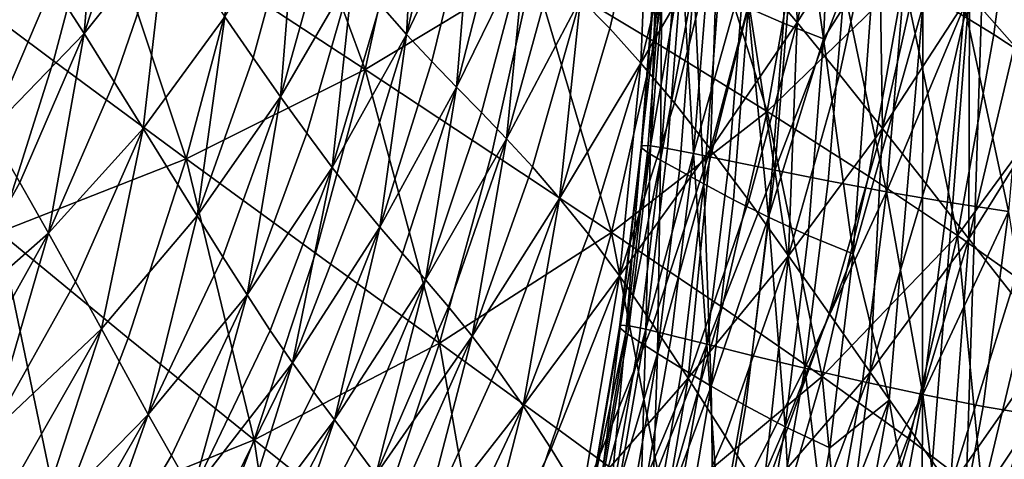
# Model space of a CAD drawing. Extents: x 637 to 999, y -757 to -235.
# Drawn here: x 917 to 966, y -604 to -582 of the extents above; entities that cross this region are included whole.
import ezdxf

# ---------------------------------------------------------------- set-up
doc = ezdxf.new("R2010")
doc.units = 0

msp = doc.modelspace()

# ---------------------------------------------------------------- linework, layer by layer
for points in [[(963.704, -632.475, 956.61), (965.811, -566.787, 956.61), (962.342, -610.871, 956.61)], [(962.342, -610.871, 956.61), (965.811, -566.787, 956.61), (962.362, -581.316, 956.591)], [(971.394, -580.895, 956.61), (965.811, -566.787, 956.61), (963.704, -632.475, 956.61)], [(956.015, -582.119, 736.564), (953.957, -579.668, 732.015), (955.76, -570.842, 732.015)], [(955.76, -570.842, 732.015), (957.914, -573.119, 736.564), (956.015, -582.119, 736.564)], [(929.38, -571.516, 848.824), (927.515, -580.117, 848.815), (934.183, -584.503, 854.511)], [(934.183, -584.503, 854.511), (936.154, -575.513, 854.516), (929.38, -571.516, 848.824)], [(953.547, -581.391, 955.919), (955.319, -582.151, 956.215), (955.775, -572.009, 956.215)], [(955.775, -572.009, 956.215), (955.319, -582.151, 956.215), (957.348, -582.947, 956.413)], [(957.348, -582.947, 956.413), (957.812, -572.676, 956.413), (955.775, -572.009, 956.215)], [(919.969, -582.69, 687.743), (918.372, -580.189, 684.267), (920.783, -572.763, 684.334)], [(920.783, -572.763, 684.334), (922.45, -575.132, 687.819), (919.969, -582.69, 687.743)], [(959.921, -578.852, 956.531), (957.812, -572.676, 956.413), (957.348, -582.947, 956.413)], [(961.404, -579.937, 878.325), (965.951, -582.727, 884.012), (967.273, -572.672, 884.012)], [(967.273, -572.672, 884.012), (965.951, -582.727, 884.012), (969.749, -585.234, 889.383)], [(936.265, -582.727, 711.253), (934.941, -581.209, 709.076), (936.815, -573.025, 709.093)], [(936.815, -573.025, 709.093), (938.224, -574.476, 711.269), (936.265, -582.727, 711.253)], [(956.015, -582.119, 736.564), (957.914, -573.119, 736.564), (960.151, -575.562, 741.632)], [(942.661, -579.39, 860.417), (948.805, -583.105, 866.422), (950.447, -573.672, 866.424)], [(950.447, -573.672, 866.424), (948.805, -583.105, 866.422), (954.492, -586.62, 872.427)], [(954.492, -586.62, 872.427), (956.204, -576.905, 872.427), (950.447, -573.672, 866.424)], [(968.713, -573.458, 759.029), (966.993, -583.298, 759.029), (964.726, -580.71, 752.957)], [(948.537, -573.912, 722.193), (946.544, -582.437, 722.193), (945.06, -580.911, 719.99)], [(948.12, -584.176, 724.847), (946.544, -582.437, 722.193), (948.537, -573.912, 722.193)], [(948.537, -573.912, 722.193), (950.213, -575.56, 724.847), (948.12, -584.176, 724.847)], [(936.265, -582.727, 711.253), (938.224, -574.476, 711.269), (939.589, -575.796, 713.131)], [(919.969, -582.69, 687.743), (922.45, -575.132, 687.819), (924.111, -577.511, 691.367)], [(911.649, -578.989, 838.448), (918.432, -584.07, 843.419), (920.674, -575.605, 843.433)], [(920.674, -575.605, 843.433), (918.432, -584.07, 843.419), (925.134, -589.013, 848.806)], [(925.134, -589.013, 848.806), (927.515, -580.117, 848.815), (920.674, -575.605, 843.433)], [(942.661, -579.39, 860.417), (936.154, -575.513, 854.516), (934.183, -584.503, 854.511)], [(939.589, -575.796, 713.131), (937.544, -584.104, 713.117), (936.265, -582.727, 711.253)], [(938.799, -585.402, 714.796), (937.544, -584.104, 713.117), (939.589, -575.796, 713.131)], [(939.589, -575.796, 713.131), (940.933, -577.042, 714.807), (938.799, -585.402, 714.796)], [(948.12, -584.176, 724.847), (950.213, -575.56, 724.847), (952.011, -577.46, 728.079)], [(960.151, -575.562, 741.632), (958.153, -584.748, 741.632), (956.015, -582.119, 736.564)], [(960.335, -587.492, 747.127), (958.153, -584.748, 741.632), (960.151, -575.562, 741.632)], [(960.151, -575.562, 741.632), (962.434, -578.112, 747.127), (960.335, -587.492, 747.127)], [(930.685, -575.924, 701), (928.522, -583.915, 700.948), (927.09, -581.847, 697.853)], [(929.901, -585.879, 703.863), (928.522, -583.915, 700.948), (930.685, -575.924, 701)], [(930.685, -575.924, 701), (932.152, -577.796, 703.917), (929.901, -585.879, 703.863)], [(938.799, -585.402, 714.796), (940.933, -577.042, 714.807), (942.277, -578.271, 716.424)], [(961.404, -579.937, 878.325), (956.204, -576.905, 872.427), (954.492, -586.62, 872.427)], [(916.704, -577.633, 680.806), (918.372, -580.189, 684.267), (915.214, -587.596, 684.156)], [(924.111, -577.511, 691.367), (921.497, -585.124, 691.171), (919.969, -582.69, 687.743)], [(922.96, -587.48, 694.519), (921.497, -585.124, 691.171), (924.111, -577.511, 691.367)], [(922.96, -587.48, 694.519), (924.111, -577.511, 691.367), (927.09, -581.847, 697.853)], [(929.901, -585.879, 703.863), (932.152, -577.796, 703.917), (933.57, -579.562, 706.62)], [(952.011, -577.46, 728.079), (949.811, -586.186, 728.079), (948.12, -584.176, 724.847)], [(951.639, -588.526, 732.015), (949.811, -586.186, 728.079), (952.011, -577.46, 728.079)], [(952.011, -577.46, 728.079), (953.957, -579.668, 732.015), (951.639, -588.526, 732.015)], [(942.277, -578.271, 716.424), (940.052, -586.681, 716.416), (938.799, -585.402, 714.796)], [(941.323, -588.003, 718.104), (940.052, -586.681, 716.416), (942.277, -578.271, 716.424)], [(942.277, -578.271, 716.424), (943.645, -579.542, 718.109), (941.323, -588.003, 718.104)], [(960.335, -587.492, 747.127), (962.434, -578.112, 747.127), (964.726, -580.71, 752.957)], [(915.678, -592.721, 843.404), (918.432, -584.07, 843.419), (911.649, -578.989, 838.448)], [(948.898, -578.994, 951.551), (948.172, -588.339, 951.551), (948.13, -588.449, 952.499)], [(948.13, -588.449, 952.499), (948.854, -579.095, 952.499), (948.898, -578.994, 951.551)], [(949.176, -579.31, 953.409), (948.854, -579.095, 952.499), (948.13, -588.449, 952.499)], [(948.609, -588.356, 950.602), (948.172, -588.339, 951.551), (948.898, -578.994, 951.551)], [(948.898, -578.994, 951.551), (949.338, -579.002, 950.602), (948.609, -588.356, 950.602)], [(948.609, -588.356, 950.602), (949.338, -579.002, 950.602), (950.205, -579.113, 949.693)], [(950.205, -579.113, 949.693), (949.469, -588.496, 949.693), (948.609, -588.356, 950.602)], [(950.782, -588.753, 948.863), (949.469, -588.496, 949.693), (950.205, -579.113, 949.693)], [(950.205, -579.113, 949.693), (951.529, -579.321, 948.863), (950.782, -588.753, 948.863)], [(958.841, -593.822, 956.531), (959.921, -578.852, 956.531), (957.348, -582.947, 956.413)], [(962.362, -581.316, 956.591), (959.921, -578.852, 956.531), (958.841, -593.822, 956.531)], [(933.57, -579.562, 706.62), (931.227, -587.727, 706.567), (929.901, -585.879, 703.863)], [(932.504, -589.448, 709.026), (931.227, -587.727, 706.567), (933.57, -579.562, 706.62)], [(933.57, -579.562, 706.62), (934.941, -581.209, 709.076), (932.504, -589.448, 709.026)], [(934.183, -584.503, 854.511), (940.586, -588.725, 860.414), (942.661, -579.39, 860.417)], [(942.661, -579.39, 860.417), (940.586, -588.725, 860.414), (946.631, -592.744, 866.421)], [(941.323, -588.003, 718.104), (943.645, -579.542, 718.109), (945.06, -580.911, 719.99)], [(946.631, -592.744, 866.421), (948.805, -583.105, 866.422), (942.661, -579.39, 860.417)], [(948.13, -588.449, 952.499), (948.451, -588.694, 953.409), (949.176, -579.31, 953.409)], [(949.176, -579.31, 953.409), (948.451, -588.694, 953.409), (949.106, -589.078, 954.239)], [(949.106, -589.078, 954.239), (949.835, -579.645, 954.239), (949.176, -579.31, 953.409)], [(950.799, -580.106, 954.95), (949.835, -579.645, 954.239), (949.106, -589.078, 954.239)], [(950.782, -588.753, 948.863), (951.529, -579.321, 948.863), (953.34, -579.62, 948.151)], [(953.34, -579.62, 948.151), (952.58, -589.121, 948.151), (950.782, -588.753, 948.863)], [(951.639, -588.526, 732.015), (953.957, -579.668, 732.015), (956.015, -582.119, 736.564)], [(954.89, -589.593, 947.598), (952.58, -589.121, 948.151), (953.34, -579.62, 948.151)], [(953.34, -579.62, 948.151), (955.669, -580.004, 947.598), (954.89, -589.593, 947.598)], [(915.214, -587.596, 684.156), (918.372, -580.189, 684.267), (919.969, -582.69, 687.743)], [(934.183, -584.503, 854.511), (927.515, -580.117, 848.815), (925.134, -589.013, 848.806)], [(949.106, -589.078, 954.239), (950.064, -589.608, 954.95), (950.799, -580.106, 954.95)], [(950.799, -580.106, 954.95), (950.064, -589.608, 954.95), (951.297, -590.289, 955.504)], [(951.297, -590.289, 955.504), (952.038, -580.699, 955.504), (950.799, -580.106, 954.95)], [(954.492, -586.62, 872.427), (959.628, -589.894, 878.325), (961.404, -579.937, 878.325)], [(954.89, -589.593, 947.598), (955.669, -580.004, 947.598), (958.385, -580.436, 947.134)], [(961.404, -579.937, 878.325), (959.628, -589.894, 878.325), (964.12, -592.887, 884.012)], [(964.12, -592.887, 884.012), (965.951, -582.727, 884.012), (961.404, -579.937, 878.325)], [(953.547, -581.391, 955.919), (952.038, -580.699, 955.504), (951.297, -590.289, 955.504)], [(958.385, -580.436, 947.134), (957.586, -590.128, 947.134), (954.89, -589.593, 947.598)], [(960.539, -590.683, 946.692), (957.586, -590.128, 947.134), (958.385, -580.436, 947.134)], [(958.385, -580.436, 947.134), (961.361, -580.878, 946.692), (960.539, -590.683, 946.692)], [(964.726, -580.71, 752.957), (962.529, -590.287, 752.957), (960.335, -587.492, 747.127)], [(964.701, -593.069, 759.029), (962.529, -590.287, 752.957), (964.726, -580.71, 752.957)], [(964.726, -580.71, 752.957), (966.993, -583.298, 759.029), (964.701, -593.069, 759.029)], [(932.504, -589.448, 709.026), (934.941, -581.209, 709.076), (936.265, -582.727, 711.253)], [(945.06, -580.911, 719.99), (942.636, -589.429, 719.988), (941.323, -588.003, 718.104)], [(944.01, -591.018, 722.195), (942.636, -589.429, 719.988), (945.06, -580.911, 719.99)], [(945.06, -580.911, 719.99), (946.544, -582.437, 722.193), (944.01, -591.018, 722.195)], [(960.539, -590.683, 946.692), (961.361, -580.878, 946.692), (964.466, -581.291, 946.203)], [(964.466, -581.291, 946.203), (963.619, -591.215, 946.203), (960.539, -590.683, 946.692)], [(966.7, -591.683, 945.598), (963.619, -591.215, 946.203), (964.466, -581.291, 946.203)], [(969.607, -602.139, 956.61), (971.394, -580.895, 956.61), (963.704, -632.475, 956.61)], [(964.466, -581.291, 946.203), (967.571, -581.638, 945.598), (966.7, -591.683, 945.598)], [(951.297, -590.289, 955.504), (952.797, -591.086, 955.919), (953.547, -581.391, 955.919)], [(953.547, -581.391, 955.919), (952.797, -591.086, 955.919), (954.559, -591.964, 956.215)], [(954.559, -591.964, 956.215), (955.319, -582.151, 956.215), (953.547, -581.391, 955.919)], [(958.841, -593.822, 956.531), (960.665, -601.22, 956.591), (962.362, -581.316, 956.591)], [(962.362, -581.316, 956.591), (960.665, -601.22, 956.591), (962.342, -610.871, 956.61)], [(927.09, -581.847, 697.853), (925.691, -591.906, 700.831), (922.96, -587.48, 694.519)], [(927.09, -581.847, 697.853), (928.522, -583.915, 700.948), (925.691, -591.906, 700.831)], [(956.015, -582.119, 736.564), (953.573, -591.125, 736.564), (951.639, -588.526, 732.015)], [(955.583, -593.916, 741.632), (953.573, -591.125, 736.564), (956.015, -582.119, 736.564)], [(957.348, -582.947, 956.413), (955.319, -582.151, 956.215), (954.559, -591.964, 956.215)], [(956.015, -582.119, 736.564), (958.153, -584.748, 741.632), (955.583, -593.916, 741.632)], [(919.969, -582.69, 687.743), (916.73, -590.222, 687.617), (915.214, -587.596, 684.156)], [(918.172, -592.773, 691.03), (916.73, -590.222, 687.617), (919.969, -582.69, 687.743)], [(919.969, -582.69, 687.743), (921.497, -585.124, 691.171), (918.172, -592.773, 691.03)], [(936.265, -582.727, 711.253), (933.732, -591.031, 711.207), (932.504, -589.448, 709.026)], [(934.915, -592.464, 713.077), (933.732, -591.031, 711.207), (936.265, -582.727, 711.253)], [(936.265, -582.727, 711.253), (937.544, -584.104, 713.117), (934.915, -592.464, 713.077)], [(944.01, -591.018, 722.195), (946.544, -582.437, 722.193), (948.12, -584.176, 724.847)], [(969.749, -585.234, 889.383), (965.951, -582.727, 884.012), (964.12, -592.887, 884.012)], [(954.492, -586.62, 872.427), (948.805, -583.105, 866.422), (946.631, -592.744, 866.421)], [(954.559, -591.964, 956.215), (956.575, -592.888, 956.413), (957.348, -582.947, 956.413)], [(957.348, -582.947, 956.413), (956.575, -592.888, 956.413), (958.841, -593.822, 956.531)], [(964.701, -593.069, 759.029), (966.993, -583.298, 759.029), (969.198, -585.817, 765.251)], [(925.134, -589.013, 848.806), (918.432, -584.07, 843.419), (915.678, -592.721, 843.404)], [(925.691, -591.906, 700.831), (928.522, -583.915, 700.948), (929.901, -585.879, 703.863)], [(934.915, -592.464, 713.077), (937.544, -584.104, 713.117), (938.799, -585.402, 714.796)], [(948.12, -584.176, 724.847), (945.468, -592.834, 724.851), (944.01, -591.018, 722.195)], [(947.032, -594.936, 728.085), (945.468, -592.834, 724.851), (948.12, -584.176, 724.847)], [(948.12, -584.176, 724.847), (949.811, -586.186, 728.079), (947.032, -594.936, 728.085)], [(925.134, -589.013, 848.806), (931.665, -593.778, 854.505), (934.183, -584.503, 854.511)], [(934.183, -584.503, 854.511), (931.665, -593.778, 854.505), (937.934, -598.33, 860.411)], [(937.934, -598.33, 860.411), (940.586, -588.725, 860.414), (934.183, -584.503, 854.511)], [(955.583, -593.916, 741.632), (958.153, -584.748, 741.632), (960.335, -587.492, 747.127)], [(918.172, -592.773, 691.03), (921.497, -585.124, 691.171), (922.96, -587.48, 694.519)], [(964.12, -592.887, 884.012), (967.872, -595.559, 889.383), (969.749, -585.234, 889.383)], [(938.799, -585.402, 714.796), (936.071, -593.81, 714.764), (934.915, -592.464, 713.077)], [(937.221, -595.135, 716.393), (936.071, -593.81, 714.764), (938.799, -585.402, 714.796)], [(938.799, -585.402, 714.796), (940.052, -586.681, 716.416), (937.221, -595.135, 716.393)], [(929.901, -585.879, 703.863), (926.98, -593.966, 703.757), (925.691, -591.906, 700.831)], [(928.207, -595.895, 706.461), (926.98, -593.966, 703.757), (929.901, -585.879, 703.863)], [(929.901, -585.879, 703.863), (931.227, -587.727, 706.567), (928.207, -595.895, 706.461)], [(947.032, -594.936, 728.085), (949.811, -586.186, 728.079), (951.639, -588.526, 732.015)], [(969.198, -585.817, 765.251), (966.816, -595.772, 765.251), (964.701, -593.069, 759.029)], [(937.221, -595.135, 716.393), (940.052, -586.681, 716.416), (941.323, -588.003, 718.104)], [(946.631, -592.744, 866.421), (952.226, -596.52, 872.426), (954.492, -586.62, 872.427)], [(954.492, -586.62, 872.427), (952.226, -596.52, 872.426), (957.279, -600.015, 878.325)], [(957.279, -600.015, 878.325), (959.628, -589.894, 878.325), (954.492, -586.62, 872.427)], [(915.214, -587.596, 684.156), (916.73, -590.222, 687.617), (912.601, -597.686, 687.427)], [(922.96, -587.48, 694.519), (919.542, -595.238, 694.364), (918.172, -592.773, 691.03)], [(920.845, -597.606, 697.588), (919.542, -595.238, 694.364), (922.96, -587.48, 694.519)], [(922.96, -587.48, 694.519), (925.691, -591.906, 700.831), (920.845, -597.606, 697.588)], [(928.207, -595.895, 706.461), (931.227, -587.727, 706.567), (932.504, -589.448, 709.026)], [(960.335, -587.492, 747.127), (957.637, -596.829, 747.127), (955.583, -593.916, 741.632)], [(959.704, -599.796, 752.957), (957.637, -596.829, 747.127), (960.335, -587.492, 747.127)], [(960.335, -587.492, 747.127), (962.529, -590.287, 752.957), (959.704, -599.796, 752.957)], [(941.323, -588.003, 718.104), (938.385, -596.502, 718.091), (937.221, -595.135, 716.393)], [(939.583, -597.976, 719.984), (938.385, -596.502, 718.091), (941.323, -588.003, 718.104)], [(941.323, -588.003, 718.104), (942.636, -589.429, 719.988), (939.583, -597.976, 719.984)], [(946.631, -592.744, 866.421), (940.586, -588.725, 860.414), (937.934, -598.33, 860.411)], [(951.639, -588.526, 732.015), (948.722, -597.386, 732.022), (947.032, -594.936, 728.085)], [(947.085, -597.43, 951.551), (947.043, -597.549, 952.499), (948.13, -588.449, 952.499)], [(948.13, -588.449, 952.499), (947.043, -597.549, 952.499), (947.362, -597.821, 953.409)], [(948.13, -588.449, 952.499), (948.172, -588.339, 951.551), (947.085, -597.43, 951.551)], [(947.085, -597.43, 951.551), (948.172, -588.339, 951.551), (948.609, -588.356, 950.602)], [(948.609, -588.356, 950.602), (947.516, -597.46, 950.602), (947.085, -597.43, 951.551)], [(947.362, -597.821, 953.409), (948.451, -588.694, 953.409), (948.13, -588.449, 952.499)], [(949.106, -589.078, 954.239), (948.451, -588.694, 953.409), (947.362, -597.821, 953.409)], [(948.366, -597.632, 949.693), (947.516, -597.46, 950.602), (948.609, -588.356, 950.602)], [(948.609, -588.356, 950.602), (949.469, -588.496, 949.693), (948.366, -597.632, 949.693)], [(948.366, -597.632, 949.693), (949.469, -588.496, 949.693), (950.782, -588.753, 948.863)], [(950.782, -588.753, 948.863), (949.666, -597.942, 948.863), (948.366, -597.632, 949.693)], [(950.511, -600.111, 736.571), (948.722, -597.386, 732.022), (951.639, -588.526, 732.015)], [(951.443, -598.383, 948.151), (949.666, -597.942, 948.863), (950.782, -588.753, 948.863)], [(951.639, -588.526, 732.015), (953.573, -591.125, 736.564), (950.511, -600.111, 736.571)], [(950.782, -588.753, 948.863), (952.58, -589.121, 948.151), (951.443, -598.383, 948.151)], [(915.678, -592.721, 843.404), (922.207, -598.086, 848.796), (925.134, -589.013, 848.806)], [(925.134, -589.013, 848.806), (922.207, -598.086, 848.796), (928.567, -603.219, 854.499)], [(928.567, -603.219, 854.499), (931.665, -593.778, 854.505), (925.134, -589.013, 848.806)], [(947.362, -597.821, 953.409), (948.012, -598.253, 954.239), (949.106, -589.078, 954.239)], [(949.106, -589.078, 954.239), (948.012, -598.253, 954.239), (948.963, -598.85, 954.95)], [(948.963, -598.85, 954.95), (950.064, -589.608, 954.95), (949.106, -589.078, 954.239)], [(951.443, -598.383, 948.151), (952.58, -589.121, 948.151), (954.89, -589.593, 947.598)], [(932.504, -589.448, 709.026), (929.381, -597.688, 708.924), (928.207, -595.895, 706.461)], [(930.506, -599.334, 711.113), (929.381, -597.688, 708.924), (932.504, -589.448, 709.026)], [(932.504, -589.448, 709.026), (933.732, -591.031, 711.207), (930.506, -599.334, 711.113)], [(939.583, -597.976, 719.984), (942.636, -589.429, 719.988), (944.01, -591.018, 722.195)], [(951.297, -590.289, 955.504), (950.064, -589.608, 954.95), (948.963, -598.85, 954.95)], [(954.89, -589.593, 947.598), (953.729, -598.951, 947.598), (951.443, -598.383, 948.151)], [(956.395, -599.597, 947.134), (953.729, -598.951, 947.598), (954.89, -589.593, 947.598)], [(954.89, -589.593, 947.598), (957.586, -590.128, 947.134), (956.395, -599.597, 947.134)], [(912.601, -597.686, 687.427), (916.73, -590.222, 687.617), (918.172, -592.773, 691.03)], [(956.395, -599.597, 947.134), (957.586, -590.128, 947.134), (960.539, -590.683, 946.692)], [(964.12, -592.887, 884.012), (959.628, -589.894, 878.325), (957.279, -600.015, 878.325)], [(948.963, -598.85, 954.95), (950.185, -599.617, 955.504), (951.297, -590.289, 955.504)], [(951.297, -590.289, 955.504), (950.185, -599.617, 955.504), (951.672, -600.517, 955.919)], [(951.672, -600.517, 955.919), (952.797, -591.086, 955.919), (951.297, -590.289, 955.504)], [(960.539, -590.683, 946.692), (959.315, -600.275, 946.692), (956.395, -599.597, 947.134)], [(962.363, -600.937, 946.203), (959.315, -600.275, 946.692), (960.539, -590.683, 946.692)], [(959.704, -599.796, 752.957), (962.529, -590.287, 752.957), (964.701, -593.069, 759.029)], [(960.539, -590.683, 946.692), (963.619, -591.215, 946.203), (962.363, -600.937, 946.203)], [(930.506, -599.334, 711.113), (933.732, -591.031, 711.207), (934.915, -592.464, 713.077)], [(944.01, -591.018, 722.195), (940.836, -599.62, 722.2), (939.583, -597.976, 719.984)], [(942.164, -601.499, 724.864), (940.836, -599.62, 722.2), (944.01, -591.018, 722.195)], [(944.01, -591.018, 722.195), (945.468, -592.834, 724.851), (942.164, -601.499, 724.864)], [(950.511, -600.111, 736.571), (953.573, -591.125, 736.564), (955.583, -593.916, 741.632)], [(954.559, -591.964, 956.215), (952.797, -591.086, 955.919), (951.672, -600.517, 955.919)], [(962.363, -600.937, 946.203), (963.619, -591.215, 946.203), (966.7, -591.683, 945.598)], [(966.7, -591.683, 945.598), (965.41, -601.536, 945.598), (962.363, -600.937, 946.203)], [(968.33, -602.026, 944.81), (965.41, -601.536, 945.598), (966.7, -591.683, 945.598)], [(925.691, -591.906, 700.831), (923.214, -601.947, 703.485), (920.845, -597.606, 697.588)], [(925.691, -591.906, 700.831), (926.98, -593.966, 703.757), (923.214, -601.947, 703.485)], [(951.672, -600.517, 955.919), (953.418, -601.511, 956.215), (954.559, -591.964, 956.215)], [(954.559, -591.964, 956.215), (953.418, -601.511, 956.215), (955.416, -602.562, 956.413)], [(955.416, -602.562, 956.413), (956.575, -592.888, 956.413), (954.559, -591.964, 956.215)], [(915.678, -592.721, 843.404), (912.385, -601.441, 843.389), (918.704, -607.221, 848.786)], [(918.704, -607.221, 848.786), (922.207, -598.086, 848.796), (915.678, -592.721, 843.404)], [(934.915, -592.464, 713.077), (931.584, -600.821, 712.996), (930.506, -599.334, 711.113)], [(932.634, -602.215, 714.699), (931.584, -600.821, 712.996), (934.915, -592.464, 713.077)], [(934.915, -592.464, 713.077), (936.071, -593.81, 714.764), (932.634, -602.215, 714.699)], [(937.934, -598.33, 860.411), (943.852, -602.632, 866.419), (946.631, -592.744, 866.421)], [(946.631, -592.744, 866.421), (943.852, -602.632, 866.419), (949.328, -606.646, 872.425)], [(949.328, -606.646, 872.425), (952.226, -596.52, 872.426), (946.631, -592.744, 866.421)], [(918.172, -592.773, 691.03), (913.946, -600.346, 690.819), (912.601, -597.686, 687.427)], [(915.217, -602.912, 694.133), (913.946, -600.346, 690.819), (918.172, -592.773, 691.03)], [(918.172, -592.773, 691.03), (919.542, -595.238, 694.364), (915.217, -602.912, 694.133)], [(942.164, -601.499, 724.864), (945.468, -592.834, 724.851), (947.032, -594.936, 728.085)], [(958.841, -593.822, 956.531), (956.575, -592.888, 956.413), (955.416, -602.562, 956.413)], [(957.279, -600.015, 878.325), (961.696, -603.188, 884.012), (964.12, -592.887, 884.012)], [(964.701, -593.069, 759.029), (961.753, -602.748, 759.029), (959.704, -599.796, 752.957)], [(964.12, -592.887, 884.012), (961.696, -603.188, 884.012), (965.386, -606.002, 889.383)], [(963.753, -605.617, 765.251), (961.753, -602.748, 759.029), (964.701, -593.069, 759.029)], [(964.701, -593.069, 759.029), (966.816, -595.772, 765.251), (963.753, -605.617, 765.251)], [(965.386, -606.002, 889.383), (967.872, -595.559, 889.383), (964.12, -592.887, 884.012)], [(923.214, -601.947, 703.485), (926.98, -593.966, 703.757), (928.207, -595.895, 706.461)], [(937.934, -598.33, 860.411), (931.665, -593.778, 854.505), (928.567, -603.219, 854.499)], [(932.634, -602.215, 714.699), (936.071, -593.81, 714.764), (937.221, -595.135, 716.393)], [(955.583, -593.916, 741.632), (952.371, -603.038, 741.639), (950.511, -600.111, 736.571)], [(954.274, -606.095, 747.134), (952.371, -603.038, 741.639), (955.583, -593.916, 741.632)], [(955.583, -593.916, 741.632), (957.637, -596.829, 747.127), (954.274, -606.095, 747.134)], [(955.416, -602.562, 956.413), (957.659, -603.63, 956.531), (958.841, -593.822, 956.531)], [(958.841, -593.822, 956.531), (957.659, -603.63, 956.531), (960.665, -601.22, 956.591)], [(937.221, -595.135, 716.393), (933.675, -603.584, 716.346), (932.634, -602.215, 714.699)], [(934.724, -604.994, 718.064), (933.675, -603.584, 716.346), (937.221, -595.135, 716.393)], [(937.221, -595.135, 716.393), (938.385, -596.502, 718.091), (934.724, -604.994, 718.064)], [(947.032, -594.936, 728.085), (943.586, -603.677, 728.103), (942.164, -601.499, 724.864)], [(945.123, -606.217, 732.043), (943.586, -603.677, 728.103), (947.032, -594.936, 728.085)], [(947.032, -594.936, 728.085), (948.722, -597.386, 732.022), (945.123, -606.217, 732.043)], [(915.217, -602.912, 694.133), (919.542, -595.238, 694.364), (920.845, -597.606, 697.588)], [(970.79, -597.869, 894.333), (967.872, -595.559, 889.383), (965.386, -606.002, 889.383)], [(928.207, -595.895, 706.461), (924.383, -604.009, 706.285), (923.214, -601.947, 703.485)], [(925.45, -605.872, 708.755), (924.383, -604.009, 706.285), (928.207, -595.895, 706.461)], [(928.207, -595.895, 706.461), (929.381, -597.688, 708.924), (925.45, -605.872, 708.755)], [(963.753, -605.617, 765.251), (966.816, -595.772, 765.251), (968.841, -598.335, 771.53)], [(934.724, -604.994, 718.064), (938.385, -596.502, 718.091), (939.583, -597.976, 719.984)], [(957.279, -600.015, 878.325), (952.226, -596.52, 872.426), (949.328, -606.646, 872.425)], [(954.274, -606.095, 747.134), (957.637, -596.829, 747.127), (959.704, -599.796, 752.957)], [(920.845, -597.606, 697.588), (916.417, -605.373, 697.341), (915.217, -602.912, 694.133)], [(917.549, -607.718, 700.411), (916.417, -605.373, 697.341), (920.845, -597.606, 697.588)], [(920.845, -597.606, 697.588), (923.214, -601.947, 703.485), (917.549, -607.718, 700.411)], [(925.45, -605.872, 708.755), (929.381, -597.688, 708.924), (930.506, -599.334, 711.113)], [(945.123, -606.217, 732.043), (948.722, -597.386, 732.022), (950.511, -600.111, 736.571)], [(947.085, -597.43, 951.551), (945.562, -606.329, 951.551), (945.523, -606.454, 952.499)], [(945.523, -606.454, 952.499), (947.043, -597.549, 952.499), (947.085, -597.43, 951.551)], [(947.362, -597.821, 953.409), (947.043, -597.549, 952.499), (945.523, -606.454, 952.499)], [(945.987, -606.373, 950.602), (945.562, -606.329, 951.551), (947.085, -597.43, 951.551)], [(947.085, -597.43, 951.551), (947.516, -597.46, 950.602), (945.987, -606.373, 950.602)], [(945.987, -606.373, 950.602), (947.516, -597.46, 950.602), (948.366, -597.632, 949.693)], [(948.366, -597.632, 949.693), (946.824, -606.58, 949.693), (945.987, -606.373, 950.602)], [(948.104, -606.946, 948.863), (946.824, -606.58, 949.693), (948.366, -597.632, 949.693)], [(948.366, -597.632, 949.693), (949.666, -597.942, 948.863), (948.104, -606.946, 948.863)], [(928.567, -603.219, 854.499), (922.207, -598.086, 848.796), (918.704, -607.221, 848.786)], [(939.583, -597.976, 719.984), (935.801, -606.512, 719.976), (934.724, -604.994, 718.064)], [(936.925, -608.204, 722.21), (935.801, -606.512, 719.976), (939.583, -597.976, 719.984)], [(939.583, -597.976, 719.984), (940.836, -599.62, 722.2), (936.925, -608.204, 722.21)], [(945.523, -606.454, 952.499), (945.839, -606.753, 953.409), (947.362, -597.821, 953.409)], [(947.362, -597.821, 953.409), (945.839, -606.753, 953.409), (946.481, -607.232, 954.239)], [(946.481, -607.232, 954.239), (948.012, -598.253, 954.239), (947.362, -597.821, 953.409)], [(948.104, -606.946, 948.863), (949.666, -597.942, 948.863), (951.443, -598.383, 948.151)], [(965.386, -606.002, 889.383), (968.255, -608.417, 894.333), (970.79, -597.869, 894.333)], [(928.567, -603.219, 854.499), (934.67, -608.085, 860.407), (937.934, -598.33, 860.411)], [(937.934, -598.33, 860.411), (934.67, -608.085, 860.407), (940.431, -612.651, 866.417)], [(940.431, -612.651, 866.417), (943.852, -602.632, 866.419), (937.934, -598.33, 860.411)], [(948.963, -598.85, 954.95), (948.012, -598.253, 954.239), (946.481, -607.232, 954.239)], [(951.443, -598.383, 948.151), (949.856, -607.466, 948.151), (948.104, -606.946, 948.863)], [(952.107, -608.134, 947.598), (949.856, -607.466, 948.151), (951.443, -598.383, 948.151)], [(951.443, -598.383, 948.151), (953.729, -598.951, 947.598), (952.107, -608.134, 947.598)], [(968.841, -598.335, 771.53), (965.672, -608.333, 771.53), (963.753, -605.617, 765.251)], [(967.48, -610.827, 777.773), (965.672, -608.333, 771.53), (968.841, -598.335, 771.53)], [(946.481, -607.232, 954.239), (947.42, -607.894, 954.95), (948.963, -598.85, 954.95)], [(948.963, -598.85, 954.95), (947.42, -607.894, 954.95), (948.628, -608.746, 955.504)], [(948.628, -608.746, 955.504), (950.185, -599.617, 955.504), (948.963, -598.85, 954.95)], [(952.107, -608.134, 947.598), (953.729, -598.951, 947.598), (956.395, -599.597, 947.134)], [(930.506, -599.334, 711.113), (926.466, -607.58, 710.958), (925.45, -605.872, 708.755)], [(927.436, -609.122, 712.862), (926.466, -607.58, 710.958), (930.506, -599.334, 711.113)], [(930.506, -599.334, 711.113), (931.584, -600.821, 712.996), (927.436, -609.122, 712.862)], [(936.925, -608.204, 722.21), (940.836, -599.62, 722.2), (942.164, -601.499, 724.864)], [(951.672, -600.517, 955.919), (950.185, -599.617, 955.504), (948.628, -608.746, 955.504)], [(956.395, -599.597, 947.134), (954.735, -608.899, 947.134), (952.107, -608.134, 947.598)], [(957.612, -609.708, 946.692), (954.735, -608.899, 947.134), (956.395, -599.597, 947.134)], [(956.395, -599.597, 947.134), (959.315, -600.275, 946.692), (957.612, -609.708, 946.692)], [(950.511, -600.111, 736.571), (946.751, -609.046, 736.593), (945.123, -606.217, 732.043)], [(948.444, -612.086, 741.661), (946.751, -609.046, 736.593), (950.511, -600.111, 736.571)], [(950.511, -600.111, 736.571), (952.371, -603.038, 741.639), (948.444, -612.086, 741.661)], [(949.328, -606.646, 872.425), (954.272, -610.337, 878.325), (957.279, -600.015, 878.325)], [(957.279, -600.015, 878.325), (954.272, -610.337, 878.325), (958.595, -613.667, 884.012)], [(959.704, -599.796, 752.957), (956.191, -609.21, 752.963), (954.274, -606.095, 747.134)], [(958.096, -612.31, 759.034), (956.191, -609.21, 752.963), (959.704, -599.796, 752.957)], [(958.595, -613.667, 884.012), (961.696, -603.188, 884.012), (957.279, -600.015, 878.325)], [(959.704, -599.796, 752.957), (961.753, -602.748, 759.029), (958.096, -612.31, 759.034)], [(948.628, -608.746, 955.504), (950.098, -609.746, 955.919), (951.672, -600.517, 955.919)], [(951.672, -600.517, 955.919), (950.098, -609.746, 955.919), (951.822, -610.855, 956.215)], [(951.822, -610.855, 956.215), (953.418, -601.511, 956.215), (951.672, -600.517, 955.919)], [(957.612, -609.708, 946.692), (959.315, -600.275, 946.692), (962.363, -600.937, 946.203)], [(927.436, -609.122, 712.862), (931.584, -600.821, 712.996), (932.634, -602.215, 714.699)], [(962.363, -600.937, 946.203), (960.614, -610.509, 946.203), (957.612, -609.708, 946.692)], [(963.617, -611.249, 945.598), (960.614, -610.509, 946.203), (962.363, -600.937, 946.203)], [(962.363, -600.937, 946.203), (965.41, -601.536, 945.598), (963.617, -611.249, 945.598)], [(918.704, -607.221, 848.786), (912.385, -601.441, 843.389), (908.525, -610.116, 843.374)], [(942.164, -601.499, 724.864), (938.113, -610.136, 724.889), (936.925, -608.204, 722.21)], [(939.385, -612.377, 728.139), (938.113, -610.136, 724.889), (942.164, -601.499, 724.864)], [(942.164, -601.499, 724.864), (943.586, -603.677, 728.103), (939.385, -612.377, 728.139)], [(955.416, -602.562, 956.413), (953.418, -601.511, 956.215), (951.822, -610.855, 956.215)], [(960.665, -601.22, 956.591), (957.659, -603.63, 956.531), (956.006, -613.237, 956.531)], [(956.006, -613.237, 956.531), (957.2, -620.384, 956.591), (960.665, -601.22, 956.591)], [(960.665, -601.22, 956.591), (957.2, -620.384, 956.591), (962.342, -610.871, 956.61)], [(963.617, -611.249, 945.598), (965.41, -601.536, 945.598), (968.33, -602.026, 944.81)], [(923.214, -601.947, 703.485), (918.62, -609.935, 703.315), (917.549, -607.718, 700.411)], [(919.631, -612.015, 706.021), (918.62, -609.935, 703.315), (923.214, -601.947, 703.485)], [(923.214, -601.947, 703.485), (924.383, -604.009, 706.285), (919.631, -612.015, 706.021)], [(968.33, -602.026, 944.81), (966.494, -611.878, 944.81), (963.617, -611.249, 945.598)], [(972.819, -604.405, 956.591), (969.607, -602.139, 956.61), (963.704, -632.475, 956.61)], [(932.634, -602.215, 714.699), (928.376, -610.566, 714.591), (927.436, -609.122, 712.862)], [(929.303, -611.981, 716.269), (928.376, -610.566, 714.591), (932.634, -602.215, 714.699)], [(932.634, -602.215, 714.699), (933.675, -603.584, 716.346), (929.303, -611.981, 716.269)], [(949.328, -606.646, 872.425), (943.852, -602.632, 866.419), (940.431, -612.651, 866.417)], [(951.822, -610.855, 956.215), (953.794, -612.032, 956.413), (955.416, -602.562, 956.413)], [(955.416, -602.562, 956.413), (953.794, -612.032, 956.413), (956.006, -613.237, 956.531)], [(956.006, -613.237, 956.531), (957.659, -603.63, 956.531), (955.416, -602.562, 956.413)], [(948.444, -612.086, 741.661), (952.371, -603.038, 741.639), (954.274, -606.095, 747.134)], [(958.096, -612.31, 759.034), (961.753, -602.748, 759.029), (963.753, -605.617, 765.251)], [(965.386, -606.002, 889.383), (961.696, -603.188, 884.012), (958.595, -613.667, 884.012)], [(918.704, -607.221, 848.786), (924.857, -612.708, 854.492), (928.567, -603.219, 854.499)], [(928.567, -603.219, 854.499), (924.857, -612.708, 854.492), (930.762, -617.873, 860.403)], [(930.762, -617.873, 860.403), (934.67, -608.085, 860.407), (928.567, -603.219, 854.499)], [(929.303, -611.981, 716.269), (933.675, -603.584, 716.346), (934.724, -604.994, 718.064)], [(939.385, -612.377, 728.139), (943.586, -603.677, 728.103), (945.123, -606.217, 732.043)], [(919.631, -612.015, 706.021), (924.383, -604.009, 706.285), (925.45, -605.872, 708.755)]]:
    msp.add_3dface(points)

doc.saveas('drawing.dxf')
